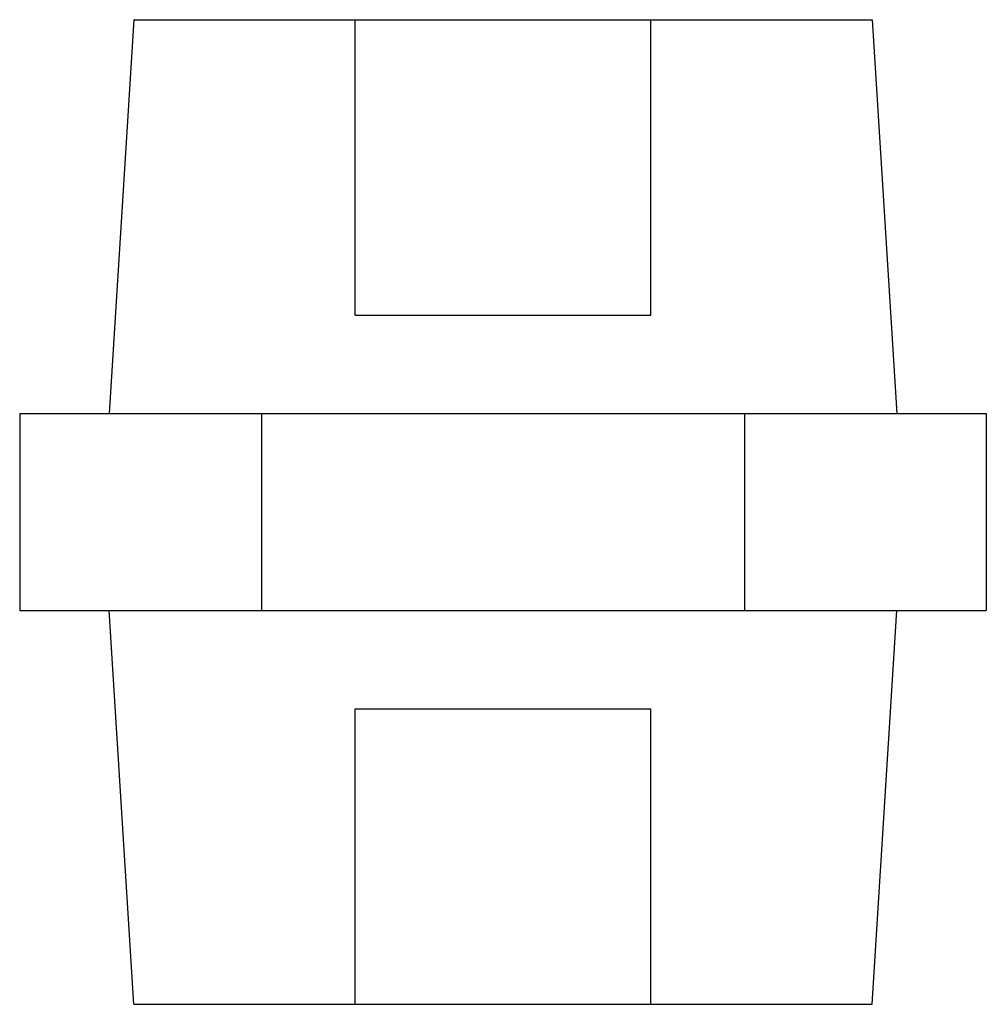
# Model space of a CAD drawing. Units: millimetres. Extents: x -9.8 to 9.8, y -10 to 10.
import ezdxf

# ---------------------------------------------------------------- set-up
doc = ezdxf.new("R2010")
doc.units = ezdxf.units.MM
doc.layers.add('MAIN-1', color=7, linetype='Continuous')
doc.layers.add('MAIN-2', color=7, linetype='Continuous')

msp = doc.modelspace()

# ---------------------------------------------------------------- linework, layer by layer
at = {"layer": 'MAIN-1'}
for p, q in [((-7.5, 10), (-8, 2)), ((-7.5, 10), (7.5, 10)), ((7.5, 10), (8, 2)), ((-9.815, 2), (-4.907, 2)), ((-9.815, 2), (-9.815, -2)), ((-4.907, 2), (4.907, 2)), ((-4.907, 2), (-4.907, -2)), ((4.907, 2), (9.815, 2)), ((4.907, 2), (4.907, -2)), ((9.815, 2), (9.815, -2)), ((-9.815, -2), (-4.907, -2)), ((-7.5, -10), (-8, -2)), ((-4.907, -2), (4.907, -2)), ((4.907, -2), (9.815, -2)), ((7.5, -10), (8, -2)), ((-7.5, -10), (7.5, -10))]:
    msp.add_line(p, q, dxfattribs=at)
at = {"layer": 'MAIN-2'}
for p, q in [((-3, 4), (-3, 10)), ((3, 4), (3, 10)), ((-3, 4), (3, 4)), ((-4.907, 2), (-4.907, -2)), ((4.907, 2), (4.907, -2)), ((-3, -10), (-3, -4)), ((-3, -4), (3, -4)), ((3, -10), (3, -4))]:
    msp.add_line(p, q, dxfattribs=at)

doc.saveas('drawing.dxf')
